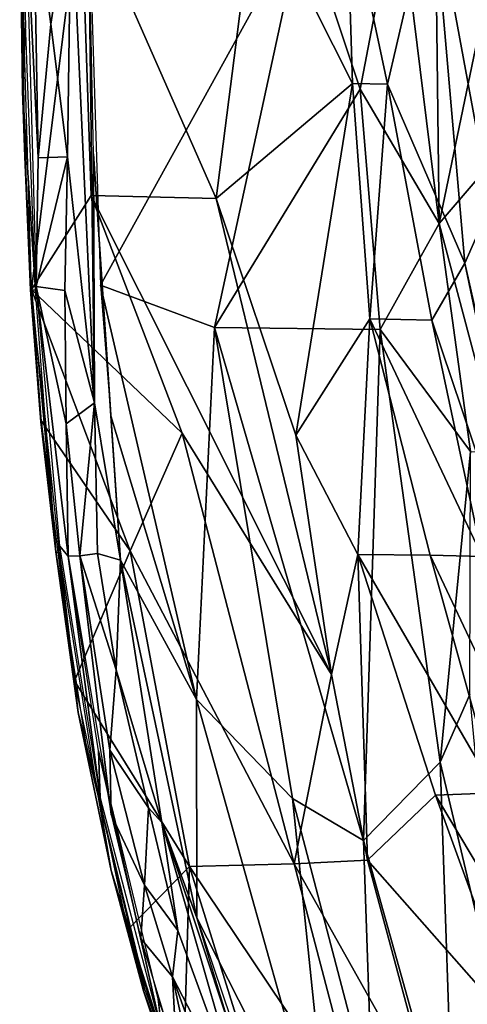
# Model space of a CAD drawing. Units: inches. Extents: x -11 to 14.7, y -14 to 11.6.
# Drawn here: x -11 to -9, y -5.4 to -0.9 of the extents above; entities that cross this region are included whole.
import ezdxf

# ---------------------------------------------------------------- set-up
doc = ezdxf.new("R2010")
doc.units = ezdxf.units.IN
doc.header["$MEASUREMENT"] = 0
doc.layers.add('SEAT-BACK', color=5, linetype='Continuous')

msp = doc.modelspace()

# ---------------------------------------------------------------- linework, layer by layer
at = {"layer": 'SEAT-BACK'}
for points in [[(-11.0449, -0.3055, 30.855), (-11.018, -0.9158, 30.891), (-11.0232, 0.0116, 30.9001)], [(-11.022, -1.5234, 30.817), (-11.0314, -1.2207, 30.8698), (-11.0449, -0.3055, 30.855)], [(-11.0449, -0.3055, 30.855), (-11.0314, -1.2207, 30.8698), (-11.018, -0.9158, 30.891)], [(-11.0449, -0.3055, 30.855), (-10.7646, -0.3055, 30.0809), (-10.9911, -2.1302, 30.7669)], [(-10.9692, -2.117, 30.8163), (-10.9609, -1.528, 30.8782), (-11.0193, -0.3055, 30.9014)], [(-11.0193, -0.3055, 30.9014), (-10.9609, -1.528, 30.8782), (-10.9815, -0.3055, 30.9145)], [(-10.9911, -2.1302, 30.7669), (-10.7646, -0.3055, 30.0809), (-10.7174, -1.6997, 30.0553)], [(-10.9815, -0.3055, 30.9145), (-10.9023, -0.9155, 30.9236), (-10.8091, -0.3055, 30.9042)], [(-10.9023, -0.9155, 30.9236), (-10.9815, -0.3055, 30.9145), (-10.9609, -1.528, 30.8782)], [(-10.8266, -1.5228, 30.8906), (-10.8091, -0.3055, 30.9042), (-10.9023, -0.9155, 30.9236)], [(-10.8091, -0.3055, 30.9042), (-10.8266, -1.5228, 30.8906), (-10.7019, -2.6499, 30.7655)], [(-10.7314, -0.3055, 30.7943), (-10.8091, -0.3055, 30.9042), (-10.7019, -2.6499, 30.7655)], [(-10.1456, -1.7143, 28.597), (-10.7646, -0.3055, 30.0809), (-9.9648, -0.3055, 27.9564)], [(-10.7646, -0.3055, 30.0809), (-10.1456, -1.7143, 28.597), (-10.7174, -1.6997, 30.0553)], [(-10.6751, -2.111, 30.7238), (-9.747, -0.43, 28.1583), (-10.7314, -0.3055, 30.7943)], [(-10.7314, -0.3055, 30.7943), (-10.7019, -2.6499, 30.7655), (-10.7071, -1.5102, 30.7659)], [(-9.9648, -0.3055, 27.9564), (-9.5204, -1.1871, 26.691), (-10.1456, -1.7143, 28.597)], [(-9.5204, -1.1871, 26.691), (-9.9648, -0.3055, 27.9564), (-9.5485, -0.3055, 26.711)], [(-9.4851, -1.2136, 27.4924), (-9.3119, -0.3055, 26.8798), (-9.747, -0.43, 28.1583)], [(-9.3608, -1.1899, 26.1217), (-9.5485, -0.3055, 26.711), (-9.154, -0.3043, 25.1181)], [(-9.5485, -0.3055, 26.711), (-9.3608, -1.1899, 26.1217), (-9.5204, -1.1871, 26.691)], [(-9.3119, -0.3055, 26.8798), (-9.4851, -1.2136, 27.4924), (-9.124, -1.8291, 26.4596)], [(-9.154, -0.3043, 25.1181), (-9.0066, -2.0103, 24.7047), (-9.3608, -1.1899, 26.1217)], [(-9.124, -1.8291, 26.4596), (-9.1424, -0.3055, 26.2918), (-9.3119, -0.3055, 26.8798)], [(-8.8887, -1.7432, 23.8091), (-9.154, -0.3043, 25.1181), (-8.9518, -0.3055, 23.8357)], [(-9.154, -0.3043, 25.1181), (-8.8887, -1.7432, 23.8091), (-9.0066, -2.0103, 24.7047)], [(-9.1424, -0.3055, 26.2918), (-9.124, -1.8291, 26.4596), (-8.8079, -0.3055, 24.7542)], [(-9.124, -1.8291, 26.4596), (-8.7831, -1.4323, 24.8036), (-8.8079, -0.3055, 24.7542)], [(-10.1529, -2.3048, 29.4833), (-9.747, -0.43, 28.1583), (-10.6751, -2.111, 30.7238)], [(-10.1529, -2.3048, 29.4833), (-9.4851, -1.2136, 27.4924), (-9.747, -0.43, 28.1583)], [(-11.018, -0.9158, 30.891), (-11.0314, -1.2207, 30.8698), (-10.9719, -2.1337, 30.8131)], [(-10.9023, -0.9155, 30.9236), (-10.9609, -1.528, 30.8782), (-10.8266, -1.5228, 30.8906)], [(-9.4851, -1.2136, 27.4924), (-10.1529, -2.3048, 29.4833), (-9.3936, -2.3145, 27.4514)], [(-9.7798, -2.7982, 27.8546), (-10.1456, -1.7143, 28.597), (-9.5204, -1.1871, 26.691)], [(-9.5204, -1.1871, 26.691), (-9.4418, -2.2643, 26.6699), (-9.7798, -2.7982, 27.8546)], [(-9.4418, -2.2643, 26.6699), (-9.5204, -1.1871, 26.691), (-9.3608, -1.1899, 26.1217)], [(-9.3936, -2.3145, 27.4514), (-9.124, -1.8291, 26.4596), (-9.4851, -1.2136, 27.4924)], [(-9.3608, -1.1899, 26.1217), (-9.1571, -2.271, 25.5904), (-9.4418, -2.2643, 26.6699)], [(-9.3608, -1.1899, 26.1217), (-9.0066, -2.0103, 24.7047), (-9.1571, -2.271, 25.5904)], [(-11.0314, -1.2207, 30.8698), (-10.995, -2.1322, 30.7837), (-10.9719, -2.1337, 30.8131)], [(-10.995, -2.1322, 30.7837), (-11.0314, -1.2207, 30.8698), (-11.022, -1.5234, 30.817)], [(-8.7831, -1.4323, 24.8036), (-9.124, -1.8291, 26.4596), (-8.8458, -2.8736, 25.7363)], [(-11.022, -1.5234, 30.817), (-10.9911, -2.1302, 30.7669), (-10.995, -2.1322, 30.7837)], [(-10.8266, -1.5228, 30.8906), (-10.9692, -2.117, 30.8163), (-10.8382, -2.1346, 30.8514)], [(-10.9692, -2.117, 30.8163), (-10.8266, -1.5228, 30.8906), (-10.9609, -1.528, 30.8782)], [(-10.8266, -1.5228, 30.8906), (-10.8382, -2.1346, 30.8514), (-10.7019, -2.6499, 30.7655)], [(-10.7071, -1.5102, 30.7659), (-10.5837, -3.3706, 30.6015), (-10.6276, -2.7088, 30.6573)], [(-10.5837, -3.3706, 30.6015), (-10.7071, -1.5102, 30.7659), (-10.7019, -2.6499, 30.7655)], [(-10.3013, -2.7884, 29.2078), (-10.9911, -2.1302, 30.7669), (-10.7174, -1.6997, 30.0553)], [(-9.6171, -3.8931, 27.7355), (-10.7174, -1.6997, 30.0553), (-10.1456, -1.7143, 28.597)], [(-10.7174, -1.6997, 30.0553), (-9.6171, -3.8931, 27.7355), (-10.3013, -2.7884, 29.2078)], [(-10.1456, -1.7143, 28.597), (-9.7798, -2.7982, 27.8546), (-9.6171, -3.8931, 27.7355)], [(-8.7003, -3.3595, 23.828), (-9.0066, -2.0103, 24.7047), (-8.8887, -1.7432, 23.8091)], [(-9.124, -1.8291, 26.4596), (-9.3936, -2.3145, 27.4514), (-8.9803, -2.8718, 26.263)], [(-9.124, -1.8291, 26.4596), (-8.9803, -2.8718, 26.263), (-8.8458, -2.8736, 25.7363)], [(-8.6111, -3.8924, 23.8308), (-9.1571, -2.271, 25.5904), (-9.0066, -2.0103, 24.7047)], [(-9.0066, -2.0103, 24.7047), (-8.7003, -3.3595, 23.828), (-8.6111, -3.8924, 23.8308)], [(-10.8323, -2.7454, 30.775), (-10.9692, -2.117, 30.8163), (-10.8221, -3.3521, 30.6515)], [(-10.8629, -3.3046, 30.6444), (-10.8221, -3.3521, 30.6515), (-10.9692, -2.117, 30.8163)], [(-10.8323, -2.7454, 30.775), (-10.8382, -2.1346, 30.8514), (-10.9692, -2.117, 30.8163)], [(-10.6751, -2.111, 30.7238), (-10.6276, -2.7088, 30.6573), (-10.2344, -4.0081, 29.9533)], [(-10.2344, -4.0081, 29.9533), (-10.1529, -2.3048, 29.4833), (-10.6751, -2.111, 30.7238)], [(-10.995, -2.1322, 30.7837), (-10.9485, -2.7366, 30.7086), (-10.9262, -2.7389, 30.7385)], [(-10.9262, -2.7389, 30.7385), (-10.9719, -2.1337, 30.8131), (-10.995, -2.1322, 30.7837)], [(-10.9911, -2.1302, 30.7669), (-10.3013, -2.7884, 29.2078), (-10.5392, -3.327, 29.8576)], [(-10.9443, -2.7338, 30.6921), (-10.9911, -2.1302, 30.7669), (-10.5392, -3.327, 29.8576)], [(-10.8382, -2.1346, 30.8514), (-10.8323, -2.7454, 30.775), (-10.7019, -2.6499, 30.7655)], [(-9.4963, -3.3435, 27.1957), (-9.7798, -2.7982, 27.8546), (-9.4418, -2.2643, 26.6699)], [(-9.4418, -2.2643, 26.6699), (-9.1646, -3.3476, 26.0847), (-9.4963, -3.3435, 27.1957)], [(-9.4418, -2.2643, 26.6699), (-8.9273, -3.3525, 25.1006), (-9.1646, -3.3476, 26.0847)], [(-8.9273, -3.3525, 25.1006), (-9.4418, -2.2643, 26.6699), (-9.1571, -2.271, 25.5904)], [(-9.1571, -2.271, 25.5904), (-8.6111, -3.8924, 23.8308), (-8.9273, -3.3525, 25.1006)], [(-10.1529, -2.3048, 29.4833), (-10.2344, -4.0081, 29.9533), (-9.7948, -4.4614, 29.0765)], [(-9.4699, -4.6526, 28.3612), (-9.3936, -2.3145, 27.4514), (-10.1529, -2.3048, 29.4833)], [(-10.1529, -2.3048, 29.4833), (-9.7948, -4.4614, 29.0765), (-9.4699, -4.6526, 28.3612)], [(-9.3936, -2.3145, 27.4514), (-9.4699, -4.6526, 28.3612), (-9.1194, -4.2948, 27.3011)], [(-9.1194, -4.2948, 27.3011), (-8.9803, -2.8718, 26.263), (-9.3936, -2.3145, 27.4514)], [(-10.7686, -3.3494, 30.6733), (-10.7019, -2.6499, 30.7655), (-10.8323, -2.7454, 30.775)], [(-10.7019, -2.6499, 30.7655), (-10.7686, -3.3494, 30.6733), (-10.6891, -3.3394, 30.6755)], [(-10.7019, -2.6499, 30.7655), (-10.6891, -3.3394, 30.6755), (-10.5837, -3.3706, 30.6015)], [(-10.8794, -3.3314, 30.5895), (-10.9262, -2.7389, 30.7385), (-10.9485, -2.7366, 30.7086)], [(-10.9443, -2.7338, 30.6921), (-10.5392, -3.327, 29.8576), (-10.7936, -3.9219, 30.4551)], [(-10.9262, -2.7389, 30.7385), (-10.8794, -3.3314, 30.5895), (-10.8623, -3.3384, 30.636)], [(-10.8323, -2.7454, 30.775), (-10.8221, -3.3521, 30.6515), (-10.7686, -3.3494, 30.6733)], [(-10.2344, -4.0081, 29.9533), (-10.6276, -2.7088, 30.6573), (-10.5837, -3.3706, 30.6015)], [(-10.3013, -2.7884, 29.2078), (-9.7878, -4.7596, 28.4528), (-10.5392, -3.327, 29.8576)], [(-9.7878, -4.7596, 28.4528), (-10.3013, -2.7884, 29.2078), (-9.6171, -3.8931, 27.7355)], [(-9.7798, -2.7982, 27.8546), (-9.4963, -3.3435, 27.1957), (-9.6171, -3.8931, 27.7355)], [(-8.9803, -2.8718, 26.263), (-9.1194, -4.2948, 27.3011), (-8.9826, -3.9856, 26.7456)], [(-10.8794, -3.3314, 30.5895), (-10.742, -4.2132, 30.3749), (-10.7765, -4.0669, 30.4382)], [(-10.7765, -4.0669, 30.4382), (-10.8623, -3.3384, 30.636), (-10.8794, -3.3314, 30.5895)], [(-10.6759, -4.4587, 30.3511), (-10.8221, -3.3521, 30.6515), (-10.8629, -3.3046, 30.6444)], [(-10.7936, -3.9219, 30.4551), (-10.5392, -3.327, 29.8576), (-10.2677, -4.7724, 29.5023)], [(-9.7878, -4.7596, 28.4528), (-10.2677, -4.7724, 29.5023), (-10.5392, -3.327, 29.8576)], [(-10.8623, -3.3384, 30.636), (-10.7765, -4.0669, 30.4382), (-10.6903, -4.4214, 30.3663)], [(-10.7686, -3.3494, 30.6733), (-10.8221, -3.3521, 30.6515), (-10.6263, -4.5341, 30.3441)], [(-10.6759, -4.4587, 30.3511), (-10.6845, -4.2433, 30.4344), (-10.8221, -3.3521, 30.6515)], [(-10.6891, -3.3394, 30.6755), (-10.7686, -3.3494, 30.6733), (-10.6029, -3.8727, 30.5594)], [(-10.6317, -4.24, 30.458), (-10.6029, -3.8727, 30.5594), (-10.7686, -3.3494, 30.6733)], [(-10.7686, -3.3494, 30.6733), (-10.6263, -4.5341, 30.3441), (-10.6317, -4.24, 30.458)], [(-10.6029, -3.8727, 30.5594), (-10.5837, -3.3706, 30.6015), (-10.6891, -3.3394, 30.6755)], [(-10.5837, -3.3706, 30.6015), (-10.6029, -3.8727, 30.5594), (-10.3945, -4.5715, 30.3112)], [(-10.5837, -3.3706, 30.6015), (-10.3945, -4.5715, 30.3112), (-10.2337, -5.0066, 30.0713)], [(-10.2344, -4.0081, 29.9533), (-10.5837, -3.3706, 30.6015), (-10.2337, -5.0066, 30.0713)], [(-9.4525, -4.744, 27.5882), (-9.6171, -3.8931, 27.7355), (-9.4963, -3.3435, 27.1957)], [(-9.1406, -4.445, 26.5277), (-9.4963, -3.3435, 27.1957), (-8.8621, -4.4349, 25.5309)], [(-9.4963, -3.3435, 27.1957), (-9.1406, -4.445, 26.5277), (-9.4525, -4.744, 27.5882)], [(-8.8621, -4.4349, 25.5309), (-9.4963, -3.3435, 27.1957), (-9.1646, -3.3476, 26.0847)], [(-8.6556, -4.4273, 24.6364), (-9.1646, -3.3476, 26.0847), (-8.9273, -3.3525, 25.1006)], [(-9.1646, -3.3476, 26.0847), (-8.6556, -4.4273, 24.6364), (-8.8621, -4.4349, 25.5309)], [(-10.6029, -3.8727, 30.5594), (-10.6317, -4.24, 30.458), (-10.4553, -4.5034, 30.3636)], [(-10.6029, -3.8727, 30.5594), (-10.4553, -4.5034, 30.3636), (-10.3945, -4.5715, 30.3112)], [(-9.4525, -4.744, 27.5882), (-9.7878, -4.7596, 28.4528), (-9.6171, -3.8931, 27.7355)], [(-10.7936, -3.9219, 30.4551), (-10.2677, -4.7724, 29.5023), (-10.5501, -5.0614, 30.081)], [(-9.6122, -6.2298, 29.0922), (-9.7948, -4.4614, 29.0765), (-10.2344, -4.0081, 29.9533)], [(-10.2344, -4.0081, 29.9533), (-10.2337, -5.0066, 30.0713), (-9.6122, -6.2298, 29.0922)], [(-8.9826, -3.9856, 26.7456), (-9.1194, -4.2948, 27.3011), (-8.8463, -5.4487, 27.0406)], [(-10.4731, -5.3331, 29.9651), (-10.7765, -4.0669, 30.4382), (-10.742, -4.2132, 30.3749)], [(-10.7765, -4.0669, 30.4382), (-10.4731, -5.3331, 29.9651), (-10.6252, -4.7904, 30.2032)], [(-10.6252, -4.7904, 30.2032), (-10.6903, -4.4214, 30.3663), (-10.7765, -4.0669, 30.4382)], [(-10.3914, -5.5475, 29.9192), (-10.6845, -4.2433, 30.4344), (-10.6759, -4.4587, 30.3511)], [(-10.3914, -5.5475, 29.9192), (-10.4108, -5.3784, 30.0159), (-10.6845, -4.2433, 30.4344)], [(-10.6317, -4.24, 30.458), (-10.6263, -4.5341, 30.3441), (-10.4734, -4.858, 30.2612)], [(-10.4734, -4.858, 30.2612), (-10.4553, -4.5034, 30.3636), (-10.6317, -4.24, 30.458)], [(-9.057, -6.132, 27.9072), (-9.1194, -4.2948, 27.3011), (-9.4699, -4.6526, 28.3612)], [(-9.057, -6.132, 27.9072), (-8.8463, -5.4487, 27.0406), (-9.1194, -4.2948, 27.3011)], [(-10.6903, -4.4214, 30.3663), (-10.6252, -4.7904, 30.2032), (-10.4965, -5.2155, 30.0694)], [(-9.7948, -4.4614, 29.0765), (-9.6122, -6.2298, 29.0922), (-9.4296, -5.8593, 28.6362)], [(-9.4296, -5.8593, 28.6362), (-9.4699, -4.6526, 28.3612), (-9.7948, -4.4614, 29.0765)], [(-8.7378, -5.5542, 25.8631), (-9.4525, -4.744, 27.5882), (-9.1406, -4.445, 26.5277)], [(-8.5024, -5.5132, 24.9845), (-9.1406, -4.445, 26.5277), (-8.8621, -4.4349, 25.5309)], [(-9.1406, -4.445, 26.5277), (-8.5024, -5.5132, 24.9845), (-8.7378, -5.5542, 25.8631)], [(-10.4553, -4.5034, 30.3636), (-10.4734, -4.858, 30.2612), (-10.3202, -5.0658, 30.1586)], [(-10.3202, -5.0658, 30.1586), (-10.3945, -4.5715, 30.3112), (-10.4553, -4.5034, 30.3636)], [(-10.4734, -4.858, 30.2612), (-10.6263, -4.5341, 30.3441), (-10.4897, -5.1023, 30.1349)], [(-10.3945, -4.5715, 30.3112), (-9.9999, -5.9442, 29.7168), (-10.0733, -5.5361, 29.8331)], [(-10.3945, -4.5715, 30.3112), (-10.3202, -5.0658, 30.1586), (-9.9999, -5.9442, 29.7168)], [(-10.2337, -5.0066, 30.0713), (-10.3945, -4.5715, 30.3112), (-10.0733, -5.5361, 29.8331)], [(-9.4699, -4.6526, 28.3612), (-9.4296, -5.8593, 28.6362), (-9.057, -6.132, 27.9072)], [(-10.5501, -5.0614, 30.081), (-10.2677, -4.7724, 29.5023), (-10.2986, -5.8575, 29.7065)], [(-10.2986, -5.8575, 29.7065), (-10.2677, -4.7724, 29.5023), (-9.7251, -6.5107, 28.7687)], [(-9.4749, -5.9518, 28.1086), (-10.2677, -4.7724, 29.5023), (-9.7878, -4.7596, 28.4528)], [(-10.2677, -4.7724, 29.5023), (-9.4749, -5.9518, 28.1086), (-9.7251, -6.5107, 28.7687)], [(-9.133, -5.9279, 27.2572), (-9.7878, -4.7596, 28.4528), (-9.4525, -4.744, 27.5882)], [(-9.7878, -4.7596, 28.4528), (-9.133, -5.9279, 27.2572), (-9.4749, -5.9518, 28.1086)], [(-9.4525, -4.744, 27.5882), (-8.7378, -5.5542, 25.8631), (-9.133, -5.9279, 27.2572)], [(-10.4777, -5.341, 29.9797), (-10.4965, -5.2155, 30.0694), (-10.6252, -4.7904, 30.2032)], [(-10.6252, -4.7904, 30.2032), (-10.4731, -5.3331, 29.9651), (-10.4777, -5.341, 29.9797)], [(-10.4734, -4.858, 30.2612), (-10.4897, -5.1023, 30.1349), (-10.3448, -5.2773, 30.0938)], [(-10.3448, -5.2773, 30.0938), (-10.3202, -5.0658, 30.1586), (-10.4734, -4.858, 30.2612)], [(-9.6122, -6.2298, 29.0922), (-10.2337, -5.0066, 30.0713), (-9.8854, -6.0375, 29.5587)], [(-10.3202, -5.0658, 30.1586), (-10.3448, -5.2773, 30.0938), (-9.9999, -5.9442, 29.7168)], [(-10.3448, -5.2773, 30.0938), (-10.4897, -5.1023, 30.1349), (-10.3248, -5.6483, 29.8875)], [(-10.4965, -5.2155, 30.0694), (-10.4777, -5.341, 29.9797), (-10.3287, -5.7477, 29.819)], [(-10.3448, -5.2773, 30.0938), (-10.3248, -5.6483, 29.8875), (-10.237, -5.7794, 29.8444)], [(-10.123, -5.8911, 29.7879), (-9.9999, -5.9442, 29.7168), (-10.3448, -5.2773, 30.0938)], [(-10.3448, -5.2773, 30.0938), (-10.237, -5.7794, 29.8444), (-10.123, -5.8911, 29.7879)], [(-10.096, -6.354, 29.4138), (-10.4777, -5.341, 29.9797), (-10.4731, -5.3331, 29.9651)], [(-10.4777, -5.341, 29.9797), (-10.096, -6.354, 29.4138), (-10.3029, -5.8666, 29.7205)], [(-10.3029, -5.8666, 29.7205), (-10.3287, -5.7477, 29.819), (-10.4777, -5.341, 29.9797)]]:
    msp.add_3dface(points, dxfattribs=at)
for points, invisible_edges in [([(-10.995, -2.1322, 30.7837), (-10.9911, -2.1302, 30.7669), (-10.9485, -2.7366, 30.7086)], 2), ([(-10.8794, -3.3314, 30.5895), (-10.9485, -2.7366, 30.7086), (-10.9911, -2.1302, 30.7669)], 2), ([(-10.209, -6.0562, 29.651), (-10.0234, -6.4135, 29.4497), (-10.4108, -5.3784, 30.0159)], 12), ([(-10.209, -6.0562, 29.651), (-10.4108, -5.3784, 30.0159), (-10.3914, -5.5475, 29.9192)], 1)]:
    msp.add_3dface(points, dxfattribs=dict(at, invisible_edges=invisible_edges))

doc.saveas('drawing.dxf')
